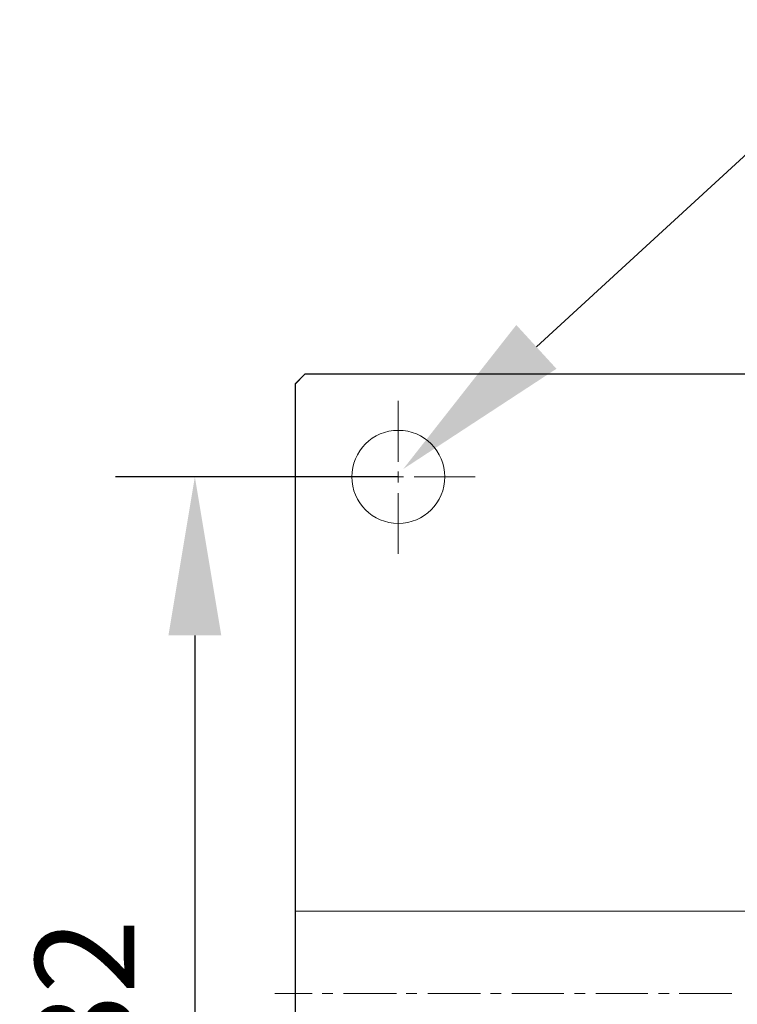
# Model space of a CAD drawing. Units: millimetres. Extents: x -67713 to 12318, y -7560 to 40105.
# Drawn here: x 12204 to 12222, y -7478 to -7453 of the extents above; entities that cross this region are included whole.
import ezdxf
from ezdxf import colors
from ezdxf.entities.mleader import LeaderData, LeaderLine
from ezdxf.math import Vec2, Vec3

# ---------------------------------------------------------------- set-up
doc = ezdxf.new("R2010")
doc.units = ezdxf.units.MM
doc.header["$LTSCALE"] = 10
doc.header["$PDMODE"] = 34
doc.layers.add('6文字层', color=3, linetype='Continuous')
doc.styles.get("Standard").update_dxf_attribs({"font": '黑体.ttf'})
doc.styles.add('TH-GBD2M', font='calibri.ttf', dxfattribs={"width": 0.8, "height": 2.5})
doc.dimstyles.new('TH-GBD2M', dxfattribs={"dimtxt": 2.5, "dimasz": 4, "dimexe": 2, "dimexo": 0, "dimgap": 1.5, "dimtad": 1, "dimdec": 4, "dimlfac": 0.1, "dimzin": 9, "dimdsep": 46, "dimtxsty": 'TH-GBD2M', "dimcen": 0, "dimclrt": 3, "dimadec": 0, "dimazin": 3, "dimtfac": 1, "dimtdec": 4, "dimtofl": 0, "dimtmove": 0, "dimatfit": 3, "dimfxl": 1, "dimtolj": 1, "dimtzin": 0, "dimarcsym": 0})

# ---------------------------------------------------------------- blocks, each defined once
blk = doc.blocks.new('*D2238')
at = {"layer": '6文字层', "color": 0, "lineweight": -2, "transparency": 16777216}
for p, q in [((12213.895, -7464.933), (12206.761, -7464.933)), ((12208.761, -7468.933), (12208.761, -7487.02)), ((12214.028, -7491.02), (12206.761, -7491.02))]:
    blk.add_line(p, q, dxfattribs=at)
at = {"layer": '6文字层', "color": 0, "transparency": 16777216}
for points in [[(12208.094, -7468.933), (12209.428, -7468.933), (12208.761, -7464.933)], [(12208.094, -7487.02), (12209.428, -7487.02), (12208.761, -7491.02)]]:
    blk.add_solid(points, dxfattribs=at)
at = {"layer": 'Defpoints', "color": 0, "transparency": 16777216}
for p in [(12213.895, -7464.933), (12208.761, -7491.02), (12214.028, -7491.02)]:
    blk.add_point(p, dxfattribs=at)
at = {"layer": '6文字层', "color": 3, "transparency": 16777216, "insert": (12205.98, -7477.976), "char_height": 2.5, "attachment_point": 5, "rotation": 90, "style": 'TH-GBD2M'}
blk.add_mtext('\\A1;32', dxfattribs=at)

msp = doc.modelspace()

# ---------------------------------------------------------------- linework, layer by layer
at = {"color": 7, "lineweight": 0}
for points in [[(12211.52109, -7462.36265), (12211.29524, -7462.58841)], [(12211.30126, -7480.06652), (12211.30126, -7475.8881), (12229.54519, -7475.8881), (12229.54519, -7463.89672), (12229.54519, -7462.3359), (12229.59307, -7462.3359), (12232.16214, -7462.3359), (12232.16214, -7462.58776), (12232.16214, -7468.31854), (12232.16214, -7474.31826), (12230.58587, -7475.8881), (12230.58587, -7476.67668), (12230.53628, -7476.81472), (12230.38262, -7477.37583), (12230.33279, -7477.96117), (12230.38262, -7478.57074)], [(12211.52157, -7462.3594), (12211.30126, -7462.58776)], [(12211.54604, -7462.3359), (12211.52157, -7462.3594)], [(12211.54369, -7462.34005), (12229.54193, -7462.34005)], [(12211.54604, -7462.3359), (12229.54519, -7462.3359)], [(12211.29524, -7493.36849), (12211.29524, -7462.58841)], [(12211.30126, -7493.36686), (12211.30126, -7480.06652), (12211.30126, -7475.8881), (12211.30126, -7462.58776)], [(12213.89244, -7464.55303), (12213.89244, -7463.01757)], [(12211.65661, -7464.93692), (12207.11747, -7464.93692)], [(12213.50847, -7464.93692), (12211.97277, -7464.93692)], [(12214.02796, -7464.93692), (12213.75691, -7464.93692)], [(12213.89244, -7465.07244), (12213.89244, -7464.80148)], [(12215.83437, -7464.93692), (12214.29868, -7464.93692)], [(12213.89244, -7466.87918), (12213.89244, -7465.34348)], [(12229.54193, -7475.88948), (12211.29524, -7475.88948)], [(12229.54519, -7475.8881), (12211.30126, -7475.8881)], [(12211.72441, -7477.96719), (12210.77584, -7477.96719)], [(12212.24381, -7477.96719), (12211.97277, -7477.96719)], [(12213.84724, -7477.96719), (12212.51478, -7477.96719)], [(12214.36648, -7477.96719), (12214.09568, -7477.96719)], [(12215.9699, -7477.96719), (12214.63744, -7477.96719)], [(12216.48939, -7477.96719), (12216.21834, -7477.96719)], [(12218.06996, -7477.96719), (12216.76035, -7477.96719)], [(12218.61197, -7477.96719), (12218.341, -7477.96719)], [(12220.19287, -7477.96719), (12218.88301, -7477.96719)], [(12220.73487, -7477.96719), (12220.46391, -7477.96719)], [(12222.31553, -7477.96719), (12220.98332, -7477.96719)]]:
    msp.add_lwpolyline(points, dxfattribs=at)
msp.add_lwpolyline([(12211.30126, -7475.8881), (12211.30126, -7462.58776), (12211.52157, -7462.3594), (12211.54604, -7462.3359), (12229.54519, -7462.3359), (12229.54519, -7463.89672), (12229.54519, -7475.8881)], close=True, dxfattribs=at)
msp.add_circle((12213.89508, -7464.93326), 1.17293, dxfattribs=at)
msp.add_circle((12213.89508, -7464.93326), 1.17293, dxfattribs=at)
msp.add_circle((12213.89508, -7464.93326), 1.17293, dxfattribs=at)

# ---------------------------------------------------------------- dimensions: what is measured, and where the dimension line sits
at = {"layer": '6文字层'}
dim = msp.add_linear_dim(base=(12208.76084, -7491.01974), p1=(12213.89508, -7464.93326), p2=(12214.02796, -7491.01974), angle=90, text='32', dimstyle='TH-GBD2M', dxfattribs=at)
dim.commit()
dim.dimension.update_dxf_attribs({"geometry": '*D2238', "text_midpoint": (12205.98007, -7477.9765)})

# ---------------------------------------------------------------- leaders
ml = msp.add_multileader_mtext('Standard', dxfattribs=at)
ml.set_content('', color=256)
ml.set_leader_properties()
ml.build(insert=Vec2(0, 0))
ml.multileader.update_dxf_attribs({"arrow_head_size": 4.56009})
ctx = ml.context
ctx.base_point, ctx.char_height, ctx.arrow_head_size, ctx.landing_gap_size, ctx.plane_origin = Vec3(12233.13588, -7454.54214), 2.28004, 4.56009, 2.28004, Vec3(12320.84949, -7461.55794)
notes = []
notes.append((ctx, [(0, (1, 1, 0), (12225.13588, -7454.54214), (1, 0), 8, [(0, [(12214.01913, -7464.73691)], 0, [])])]))
ctx.mtext.insert, ctx.mtext.flow_direction = Vec3(12235.41592, -7453.40212), 5
for ctx, leaders in notes:
    for number, flags, end, landing, length, lines in leaders:
        leader = LeaderData()
        leader.index, (leader.has_last_leader_line, leader.has_dogleg_vector, leader.attachment_direction) = number, flags
        leader.last_leader_point, leader.dogleg_vector, leader.dogleg_length = Vec3(end), Vec3(landing), length
        for number, points, colour, breaks in lines:
            line = LeaderLine()
            line.index, line.vertices, line.color, line.breaks = number, Vec3.list(points), colors.encode_raw_color(colour), breaks
            leader.lines.append(line)
        ctx.leaders.append(leader)

doc.saveas('drawing.dxf')
